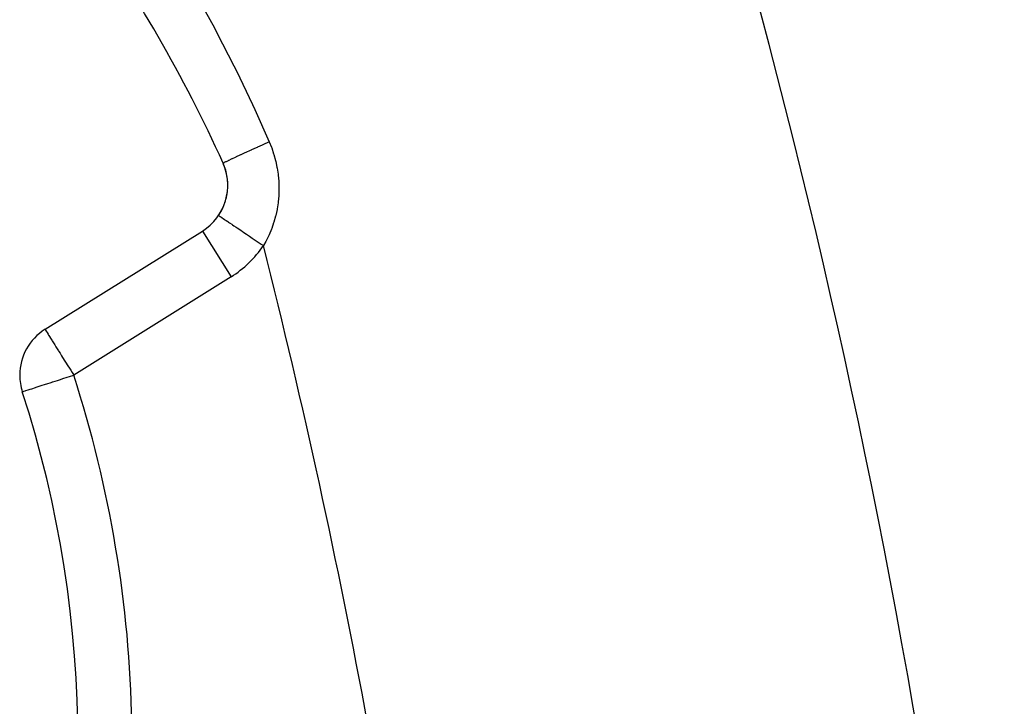
# Model space of a CAD drawing. Extents: x 24 to 958, y -469 to 283.
# Drawn here: x 433 to 469, y -90 to -65 of the extents above; entities that cross this region are included whole.
import ezdxf

# ---------------------------------------------------------------- set-up
doc = ezdxf.new("R2010")
doc.units = 0
doc.linetypes.add('DASHED', pattern=[11.05, 8.7, -2.35])
doc.layers.get('0').update_dxf_attribs({"linetype": 'CONTINUOUS'})
doc.layers.add('NEVIDI', color=4, linetype='DASHED')

msp = doc.modelspace()

# ---------------------------------------------------------------- linework, layer by layer
at = {"color": 2}
for p, q in [((440.203648, -71.877229), (440.203676, -71.877248)), ((440.203676, -71.877248), (440.205485, -71.878467)), ((433.776831, -76.097825), (439.604499, -72.456294))]:
    msp.add_line(p, q, dxfattribs=at)
for centre, radius, start, end in [((170.372372, -141.500002), 300, 4.832272, 19.471221), ((392.500003, -91.500002), 52.5, 24.248136, 35.751864), ((438.54466, -70.760198), 2, 302, 24.248136), ((438.54466, -70.760198), 2, 18.40515, 24.248215), ((438.54466, -70.760198), 2, 10.570098, 17.916362), ((438.54466, -70.760198), 2, 347.040371, 2.608472), ((438.54466, -70.760198), 2, 3.089615, 10.017921), ((438.54466, -70.760198), 2, 326.046779, 339.197337), ((438.54466, -70.760198), 2, 339.384954, 346.878326), ((434.836669, -77.793921), 2, 122, 180), ((434.836669, -77.793921), 2, 180, 197.938851), ((392.500003, -91.500002), 42.5, 342.061149, 17.938851)]:
    msp.add_arc(centre, radius, start, end, dxfattribs=at)
at = {"layer": 'NEVIDI', "color": 7, "linetype": 'CONTINUOUS'}
for p, q in [((439.385348, -63.720817), (440.046908, -64.92935)), ((440.046908, -64.92935), (440.142372, -65.109517)), ((440.142372, -65.109517), (440.771052, -66.33605)), ((440.771052, -66.33605), (440.861636, -66.518858)), ((440.861636, -66.518858), (441.457217, -67.763033)), ((441.457217, -67.763033), (441.542956, -67.948572)), ((441.542956, -67.948572), (442.07829, -69.147657)), ((441.656849, -69.338346), (441.835426, -69.257402)), ((441.835426, -69.257402), (441.875186, -69.239409)), ((441.875186, -69.239409), (441.885273, -69.234846)), ((441.885273, -69.234846), (442.068175, -69.15222)), ((442.068175, -69.15222), (442.07829, -69.147657)), ((442.07829, -69.147657), (442.158688, -69.346527)), ((440.866982, -69.699715), (441.000259, -69.638225)), ((441.000259, -69.638225), (441.031221, -69.62398)), ((441.031221, -69.62398), (441.038969, -69.620417)), ((441.038969, -69.620417), (441.18751, -69.552263)), ((441.18751, -69.552263), (441.221563, -69.536675)), ((441.221563, -69.536675), (441.230065, -69.532785)), ((441.230065, -69.532785), (441.391411, -69.459094)), ((441.391411, -69.459094), (441.427985, -69.442423)), ((441.427985, -69.442423), (441.437291, -69.438183)), ((441.437291, -69.438183), (441.608585, -69.360261)), ((441.608585, -69.360261), (441.647072, -69.342784)), ((441.647072, -69.342784), (441.656849, -69.338346)), ((442.158688, -69.346527), (442.170389, -69.378052)), ((442.170389, -69.378052), (442.242898, -69.592678)), ((442.242898, -69.592678), (442.252755, -69.624961)), ((442.252755, -69.624961), (442.312382, -69.842982)), ((440.36821, -69.938817), (440.37489, -69.933926)), ((440.37489, -69.933926), (440.378809, -69.931698)), ((440.378809, -69.931698), (440.379919, -69.931083)), ((440.379919, -69.931083), (440.409998, -69.915451)), ((440.409998, -69.915451), (440.419071, -69.910911)), ((440.419071, -69.910911), (440.421468, -69.909719)), ((440.421468, -69.909719), (440.474646, -69.883747)), ((440.474646, -69.883747), (440.488717, -69.876975)), ((440.488717, -69.876975), (440.492327, -69.875241)), ((440.492327, -69.875241), (440.567763, -69.83934)), ((440.567763, -69.83934), (440.586602, -69.830444)), ((440.586602, -69.830444), (440.591419, -69.828173)), ((440.591419, -69.828173), (440.687793, -69.782967)), ((440.687793, -69.782967), (440.711088, -69.772095)), ((440.711088, -69.772095), (440.717046, -69.769317)), ((440.717046, -69.769317), (440.832755, -69.715558)), ((440.832755, -69.715558), (440.860115, -69.702892)), ((440.860115, -69.702892), (440.866982, -69.699715)), ((442.312382, -69.842982), (442.320257, -69.875526)), ((442.320257, -69.875526), (442.366607, -70.0953)), ((442.366607, -70.0953), (442.372534, -70.128185)), ((442.372534, -70.128185), (442.4058, -70.34987)), ((442.4058, -70.34987), (442.409777, -70.382994)), ((442.409777, -70.382994), (442.429952, -70.607023)), ((442.429952, -70.607023), (442.431951, -70.640244)), ((442.431951, -70.640244), (442.438756, -70.86609)), ((442.438764, -70.899612), (442.432127, -71.123913)), ((442.438756, -70.86609), (442.438764, -70.899612)), ((442.406312, -71.410744), (442.373256, -71.629189)), ((442.410244, -71.378111), (442.406312, -71.410744)), ((442.430144, -71.157102), (442.410244, -71.378111)), ((442.432127, -71.123913), (442.430144, -71.157102)), ((442.367358, -71.661473), (442.320993, -71.877422)), ((442.373256, -71.629189), (442.367358, -71.661473)), ((440.205485, -71.878467), (440.214903, -71.884809)), ((440.214903, -71.884809), (440.219781, -71.888094)), ((440.219781, -71.888094), (440.230816, -71.895524)), ((440.230816, -71.895524), (440.255348, -71.91204)), ((440.255348, -71.91204), (440.265245, -71.918704)), ((440.265245, -71.918704), (440.285519, -71.932353)), ((440.285519, -71.932353), (440.324513, -71.958607)), ((440.324513, -71.958607), (440.339251, -71.96853)), ((440.339251, -71.96853), (440.368624, -71.988306)), ((440.368624, -71.988306), (440.421172, -72.023686)), ((440.421172, -72.023686), (440.44049, -72.036693)), ((440.44049, -72.036693), (440.478624, -72.062369)), ((440.478624, -72.062369), (440.543581, -72.106106)), ((440.543581, -72.106106), (440.567142, -72.12197)), ((440.567142, -72.12197), (440.613549, -72.153217)), ((440.613549, -72.153217), (440.689557, -72.204397)), ((440.689557, -72.204397), (440.716941, -72.222835)), ((442.24362, -72.153452), (442.171223, -72.361109)), ((442.253452, -72.122138), (442.24362, -72.153452)), ((442.313104, -71.909327), (442.253452, -72.122138)), ((442.320993, -71.877422), (442.313104, -71.909327)), ((439.60567, -72.458167), (440.664338, -74.15239)), ((440.716941, -72.222835), (440.770864, -72.259144)), ((440.770864, -72.259144), (440.856502, -72.316807)), ((440.856502, -72.316807), (440.88721, -72.337484)), ((440.88721, -72.337484), (440.947911, -72.378355)), ((440.947911, -72.378355), (441.041424, -72.441318)), ((441.041424, -72.441318), (441.074912, -72.463866)), ((441.074912, -72.463866), (441.141433, -72.508655)), ((441.141433, -72.508655), (441.241019, -72.575707)), ((442.159563, -72.391435), (442.074907, -72.592268)), ((442.171223, -72.361109), (442.159563, -72.391435)), ((441.241019, -72.575707), (441.276688, -72.599723)), ((441.276688, -72.599723), (441.347847, -72.647634)), ((441.347847, -72.647634), (441.451725, -72.717577)), ((441.451725, -72.717577), (441.488937, -72.742632)), ((441.488937, -72.742632), (441.563608, -72.792909)), ((441.563608, -72.792909), (441.66977, -72.864392)), ((441.66977, -72.864392), (441.707861, -72.89004)), ((441.707861, -72.89004), (441.784751, -72.941814)), ((441.949275, -72.843772), (441.862636, -72.994261)), ((441.964583, -72.815456), (441.949275, -72.843772)), ((442.061545, -72.621327), (441.964583, -72.815456)), ((442.074907, -72.592268), (442.061545, -72.621327)), ((441.784751, -72.941814), (441.862637, -72.994261)), ((440.664338, -74.15239), (434.836669, -77.793921)), ((433.776831, -76.097825), (433.779029, -76.101344)), ((433.779029, -76.101344), (433.785257, -76.11131)), ((433.785257, -76.11131), (433.786159, -76.112754)), ((433.786159, -76.112754), (433.799203, -76.133627)), ((433.799203, -76.133627), (433.810407, -76.151559)), ((433.810407, -76.151559), (433.810798, -76.152184)), ((433.810798, -76.152184), (433.819459, -76.166045)), ((433.819459, -76.166045), (433.848742, -76.212906)), ((433.848742, -76.212906), (433.851882, -76.217931)), ((433.851882, -76.217931), (433.889688, -76.278435)), ((433.889688, -76.278435), (433.909019, -76.30937)), ((433.909019, -76.30937), (433.916937, -76.322042)), ((433.916937, -76.322042), (433.94646, -76.369289)), ((433.94646, -76.369289), (433.980911, -76.424422)), ((433.980911, -76.424422), (434.026153, -76.496825)), ((434.026153, -76.496825), (434.040746, -76.520177)), ((434.040746, -76.520177), (434.066418, -76.561262)), ((434.066418, -76.561262), (434.137832, -76.675548)), ((434.137832, -76.675548), (434.164176, -76.717707)), ((434.164176, -76.717707), (434.179048, -76.741507)), ((434.179048, -76.741507), (434.272629, -76.891268)), ((434.272629, -76.891268), (434.290014, -76.919089)), ((434.290014, -76.919089), (434.329657, -76.982531)), ((434.329657, -76.982531), (434.389992, -77.079088)), ((434.389992, -77.079088), (434.487912, -77.235793)), ((434.487912, -77.235793), (434.489615, -77.238519)), ((434.489615, -77.238519), (434.514559, -77.278438)), ((434.514559, -77.278438), (434.644187, -77.485884)), ((434.644187, -77.485884), (434.655935, -77.504687)), ((434.655935, -77.504687), (434.724832, -77.614944)), ((434.724832, -77.614944), (434.77693, -77.698318)), ((434.049943, -78.048616), (434.065624, -78.04354)), ((434.065624, -78.04354), (434.231794, -77.989744)), ((434.231794, -77.989744), (434.305236, -77.965967)), ((434.305236, -77.965967), (434.474129, -77.91129)), ((434.474129, -77.91129), (434.554621, -77.885232)), ((434.554621, -77.885232), (434.723848, -77.830446)), ((434.723848, -77.830446), (434.809072, -77.802856)), ((434.77693, -77.698318), (434.825719, -77.776398)), ((434.809072, -77.802856), (434.836669, -77.793921)), ((434.825719, -77.776398), (434.836669, -77.793921)), ((432.933898, -78.409925), (432.939908, -78.407979)), ((432.939908, -78.407979), (432.947602, -78.405488)), ((432.947602, -78.405488), (432.977184, -78.395911)), ((432.977184, -78.395911), (432.988724, -78.392175)), ((432.988724, -78.392175), (433.047917, -78.373012)), ((433.047917, -78.373012), (433.057089, -78.370043)), ((433.057089, -78.370043), (433.150879, -78.339679)), ((433.150879, -78.339679), (433.152493, -78.339157)), ((433.152493, -78.339157), (433.224438, -78.315865)), ((433.224438, -78.315865), (433.274355, -78.299705)), ((433.274355, -78.299705), (433.284177, -78.296525)), ((433.284177, -78.296525), (433.421808, -78.251969)), ((433.421808, -78.251969), (433.445429, -78.244322)), ((433.445429, -78.244322), (433.593582, -78.196359)), ((433.593582, -78.196359), (433.631726, -78.18401)), ((433.631726, -78.18401), (433.787743, -78.133501)), ((433.787743, -78.133501), (433.839675, -78.116688)), ((433.839675, -78.116688), (434.001644, -78.064252)), ((434.001644, -78.064252), (434.049943, -78.048616))]:
    msp.add_line(p, q, dxfattribs=at)
for centre, radius, start, end in [((438.54466, -70.760198), 4, 302, 326.04678), ((170.372372, -141.500002), 280, 10.453782, 14.16194), ((392.500003, -91.500002), 44.5, 1.035047, 17.938851)]:
    msp.add_arc(centre, radius, start, end, dxfattribs=at)

doc.saveas('drawing.dxf')
